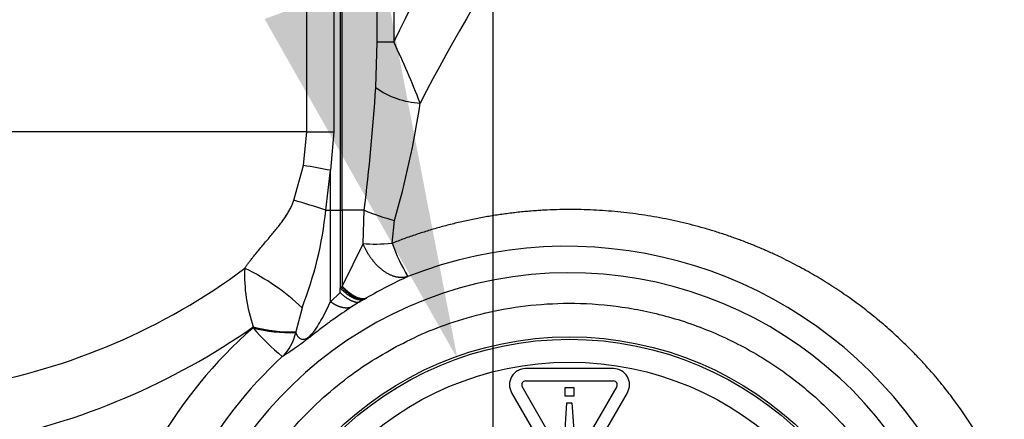
# Paper-space layout 'Sheet1' of a CAD drawing. Units: millimetres. Extents: x -21 to 210, y -8 to 297.
# Drawn here: x 59 to 65, y 111 to 113 of the extents above; entities that cross this region are included whole.
import ezdxf
from ezdxf import colors
from ezdxf.entities.mleader import LeaderData, LeaderLine
from ezdxf.lldxf.tags import DXFTag
from ezdxf.math import Vec2, Vec3

# ---------------------------------------------------------------- set-up
doc = ezdxf.new("R2010")
doc.units = ezdxf.units.MM
doc.layers.add('Default', color=7, linetype='Continuous')
doc.layers.add('DV4_Default', color=7, linetype='Continuous')
tags = doc.linetypes.add('CENTER2', pattern=[28.575, 19.05, -3.175, 3.175, -3.175]).pattern_tags.tags
tags[10:11] = [DXFTag(74, 4), DXFTag(75, 0), DXFTag(340, '0'), DXFTag(46, 0.0), DXFTag(50, 0.0), DXFTag(44, 0.0), DXFTag(45, 0.0)]
tags[8:9] = [DXFTag(74, 4), DXFTag(75, 0), DXFTag(340, '0'), DXFTag(46, 0.0), DXFTag(50, 0.0), DXFTag(44, 0.0), DXFTag(45, 0.0)]
tags[6:7] = [DXFTag(74, 4), DXFTag(75, 0), DXFTag(340, '0'), DXFTag(46, 0.0), DXFTag(50, 0.0), DXFTag(44, 0.0), DXFTag(45, 0.0)]
tags[4:5] = [DXFTag(74, 4), DXFTag(75, 0), DXFTag(340, '0'), DXFTag(46, 0.0), DXFTag(50, 0.0), DXFTag(44, 0.0), DXFTag(45, 0.0)]

# ---------------------------------------------------------------- blocks, each defined once
blk = doc.blocks.new('SE3')
at = {"layer": 'DV4_Default', "color": 7, "linetype": 'CENTER2'}
blk.add_line((61.7871, 86.4623), (61.7871, 121.0294), dxfattribs=at)
at = {"layer": 'DV4_Default', "color": 7, "linetype": 'Continuous'}
for p, q in [((60.5692, 112.5498), (60.5692, 115.2928)), ((60.7468, 115.2928), (60.7468, 112.5498)), ((60.7871, 115.3062), (60.7871, 112.0387)), ((60.8002, 112.0387), (60.8002, 115.3062)), ((61.0299, 113.1389), (61.0299, 115.3062)), ((61.1374, 115.3062), (61.1374, 113.1389)), ((61.0202, 112.8406), (61.0299, 113.1389)), ((61.0299, 113.1389), (61.1374, 113.1389)), ((60.5692, 112.5498), (57.8268, 112.5498)), ((60.5479, 112.331), (60.5692, 112.5498)), ((60.5692, 112.5498), (60.7468, 112.5498)), ((60.7468, 112.5498), (60.724, 112.2993)), ((60.4851, 112.1034), (60.5479, 112.331)), ((60.6934, 112.0387), (60.724, 112.2993)), ((60.724, 112.0387), (60.724, 112.2993)), ((60.6934, 112.0387), (60.724, 112.0387)), ((60.724, 111.4397), (60.724, 112.0387)), ((60.724, 112.0387), (60.7871, 112.0387)), ((60.7871, 112.0387), (60.7871, 111.5297)), ((60.7871, 112.0387), (60.8002, 112.0387)), ((60.9441, 112.0387), (60.8002, 112.0387)), ((60.8002, 112.0387), (60.8002, 111.5421)), ((60.9367, 111.8198), (60.9441, 112.0387)), ((61.1266, 111.8219), (61.143, 111.972)), ((60.9367, 111.8198), (60.8002, 111.5421)), ((60.8002, 111.5421), (60.7939, 111.5362)), ((60.7871, 111.5002), (60.724, 111.4397)), ((60.7939, 111.5362), (60.7871, 111.5297)), ((60.7871, 111.5002), (60.7871, 111.5297)), ((60.9188, 111.441), (60.8619, 111.4059)), ((60.9471, 111.4578), (60.9188, 111.441)), ((60.9471, 111.4578), (60.9533, 111.4614)), ((60.9533, 111.4614), (60.9589, 111.4646)), ((60.5379, 111.4011), (60.4969, 111.2436)), ((60.2192, 111.2761), (60.2177, 111.2691)), ((60.4969, 111.2436), (60.4962, 111.2385)), ((62.5745, 111.0026), (61.9997, 111.0026)), ((61.9997, 110.9226), (62.5745, 110.9226)), ((61.9087, 110.8451), (62.1962, 110.3473)), ((62.2654, 110.3873), (61.978, 110.8851)), ((62.2585, 110.8797), (62.3145, 110.8797)), ((62.2585, 110.8237), (62.2585, 110.8797)), ((62.5962, 110.8851), (62.3087, 110.3873)), ((62.3145, 110.8797), (62.3145, 110.8237)), ((62.378, 110.3473), (62.6654, 110.8451)), ((62.2561, 110.5685), (62.2702, 110.7801)), ((62.3145, 110.8237), (62.2585, 110.8237)), ((62.2702, 110.7801), (62.302, 110.7801)), ((62.302, 110.7801), (62.3166, 110.5685))]:
    blk.add_line(p, q, dxfattribs=at)
for radius in [2.1905, 2.175, 2.025]:
    blk.add_circle((62.2871, 109.0198), radius, dxfattribs=at)
for centre, radius, start, end in [((75.0128, 106.3938), 15.428, 144.08032, 154.07469), ((74.424, 105.9076), 14.7862, 141.35449, 152.48399), ((55.4109, 110.4249), 6.337, 21.41593, 25.35763), ((47.2472, 113.7427), 13.8025, 352.90836, 356.25266), ((61.3339, 113.2702), 0.5319, 233.86471, 267.47019), ((55.3184, 113.645), 6.0601, 343.97386, 351.39959), ((55.7025, 84.9192), 27.8368, 79.60742, 79.97572), ((59.1324, 107.3811), 4.9122, 71.47135, 74.01538), ((58.2744, 112.2911), 2.4322, 338.53718, 354.04432), ((61.4383, 113.1827), 1.2462, 246.6358, 256.29225), ((62.4651, 112.3226), 1.4291, 200.50903, 210.16768), ((62.2671, 108.9838), 2.8186, 324.83546, 111.59823), ((57.6638, 115.0159), 4.1857, 279.64341, 306.6677), ((62.2871, 109.0198), 2.6099, 213.53268, 179.69005), ((61.1668, 111.6097), 1.0046, 177.21593, 199.39478), ((59.5343, 110.3418), 1.4592, 46.54822, 64.46215), ((62.6438, 108.534), 3.3805, 114.72952, 119.89497), ((57.5654, 115.0771), 4.6358, 281.095, 304.92232), ((62.1643, 109.0302), 2.9668, 131.00532, 169.67062), ((60.4591, 112.1808), 0.9431, 255.16944, 272.25763), ((61.287, 112.1719), 1.3995, 220.17242, 231.13773), ((60.4671, 112.1919), 0.9488, 254.85262, 271.80008), ((60.209, 111.2965), 0.2931, 313.0246, 348.58201), ((62.3367, 108.9871), 2.8471, 132.61734, 170.2434), ((61.9997, 110.8976), 0.105, 90, 210), ((62.5745, 110.8976), 0.105, 330, 90), ((61.9997, 110.8976), 0.025, 90, 210), ((62.5745, 110.8976), 0.025, 330, 90)]:
    blk.add_arc(centre, radius, start, end, dxfattribs=at)
blk.add_ellipse((61.1161, 111.8817), major_axis=(-0.2991, -0.0233), ratio=0.201482, start_param=0.911599, end_param=1.590117, dxfattribs=at)
for points, degree, knots in [([(60.1634, 111.6585), (60.1674, 111.6643), (60.1755, 111.6762), (60.1885, 111.6941), (60.2022, 111.7125), (60.2197, 111.7351), (60.2419, 111.7627), (60.2756, 111.8031), (60.3163, 111.8508), (60.3623, 111.9053), (60.4023, 111.9562), (60.432, 111.9984), (60.4517, 112.0309), (60.4651, 112.0557), (60.4764, 112.0796), (60.4823, 112.0956), (60.4851, 112.1034)], 3, [0, 0, 0, 0, 0.038661, 0.078791, 0.120429, 0.163607, 0.234166, 0.312625, 0.449176, 0.575374, 0.70115, 0.802035, 0.85638, 0.907364, 0.955165, 1, 1, 1, 1]), ([(64.8241, 107.3281), (64.9443, 107.4949), (65.0508, 107.6727), (65.1428, 107.8612), (65.3018, 108.2779), (65.381, 108.7298), (65.3982, 108.9741), (65.3794, 109.4802), (65.2496, 109.979), (65.1543, 110.2261), (64.9264, 110.6631), (64.616, 111.0431), (64.4562, 111.205), (64.0612, 111.5373), (63.6053, 111.7817), (63.3344, 111.889), (62.7299, 112.0515), (62.0997, 112.0636), (61.7635, 112.0256), (61.4366, 111.9441), (61.1266, 111.8219)], 5, [0, 0, 0, 0, 0, 0, 0.143166, 0.143166, 0.143166, 0.301091, 0.301091, 0.301091, 0.466039, 0.466039, 0.466039, 0.608687, 0.608687, 0.608687, 0.790896, 0.790896, 0.790896, 1, 1, 1, 1, 1, 1]), ([(61.2296, 111.6044), (61.2014, 111.595), (61.1697, 111.594), (61.136, 111.602), (61.0681, 111.6351), (61.006, 111.6976), (60.978, 111.735), (60.9546, 111.7764), (60.9367, 111.8198)], 5, [0, 0, 0, 0, 0, 0, 0.5, 0.5, 0.5, 1, 1, 1, 1, 1, 1]), ([(60.8002, 111.5421), (60.8181, 111.5233), (60.8361, 111.5067), (60.8541, 111.4928), (60.8888, 111.4706), (60.9201, 111.4605), (60.9346, 111.4587), (60.9476, 111.4601), (60.9589, 111.4646)], 5, [0, 0, 0, 0, 0, 0, 0.5, 0.5, 0.5, 1, 1, 1, 1, 1, 1]), ([(60.4962, 111.2385), (60.4999, 111.2301), (60.5074, 111.2134), (60.5244, 111.1987), (60.5427, 111.1938), (60.5599, 111.197), (60.5732, 111.2036), (60.5837, 111.2113), (60.5929, 111.2195), (60.6025, 111.2297), (60.6119, 111.241), (60.6213, 111.2534), (60.6383, 111.2776), (60.6619, 111.3164), (60.6926, 111.374), (60.7135, 111.4178), (60.724, 111.4397)], 3, [0, 0, 0, 0, 0.12721, 0.254673, 0.380414, 0.439662, 0.465148, 0.476167, 0.488145, 0.511568, 0.546179, 0.574941, 0.609513, 0.739115, 0.869575, 1, 1, 1, 1]), ([(60.8619, 111.4059), (60.8204, 111.3784), (60.7569, 111.3364), (60.6852, 111.2829), (60.6392, 111.2475), (60.6036, 111.2195), (60.5697, 111.1933), (60.5402, 111.1712), (60.5034, 111.1443), (60.4654, 111.1174), (60.4372, 111.0986), (60.4193, 111.0877), (60.4124, 111.084), (60.4089, 111.0822)], 3, [0, 0, 0, 0, 0.208316, 0.31817, 0.377553, 0.446502, 0.488103, 0.527159, 0.596178, 0.727865, 0.861811, 0.930379, 1, 1, 1, 1])]:
    blk.add_open_spline(points, degree=degree, knots=knots, dxfattribs=at)
for points in [[(60.7871, 111.5297), (60.823, 111.4937), (60.8597, 111.4664), (60.8944, 111.4509), (60.9241, 111.4482), (60.9471, 111.4578)], [(60.7871, 111.5002), (60.8183, 111.4707), (60.8489, 111.4487), (60.8769, 111.436), (60.9006, 111.4337), (60.9188, 111.441)], [(60.7939, 111.5362), (60.8298, 111.4994), (60.8664, 111.4714), (60.9009, 111.4552), (60.9305, 111.4521), (60.9533, 111.4614)], [(60.8619, 111.4059), (60.8415, 111.3963), (60.8161, 111.3947), (60.787, 111.4019), (60.7558, 111.4173), (60.724, 111.4397)]]:
    blk.add_open_spline(points, degree=5, dxfattribs=at)
for points, weights in [([(61.1316, 111.135), (65.3619, 113.446), (67.6729, 109.2157), (63.4426, 106.9047)], [1, 0.333333333333, 0.333333333333, 1]), ([(63.4426, 106.9047), (59.2123, 104.5936), (56.9013, 108.8239), (61.1316, 111.135)], [1, 0.333333333334, 0.333333333334, 1])]:
    blk.add_rational_spline(points, weights, degree=3, dxfattribs=at)

psp = doc.layouts.new('Sheet1')

# ---------------------------------------------------------------- block references
at = {"layer": 'Default'}
psp.add_blockref('SE3', (0, 0), dxfattribs=at)

# ---------------------------------------------------------------- leaders
at = {"layer": 'Default', "color": 7, "linetype": 'Continuous'}
ml = psp.add_multileader_mtext('Standard', dxfattribs=at)
ml.set_content('{\\pxsm0.9;\\fArial|b0||i0||c0|p34;\\W1.;BATTERY PLUG\\P}', color=256)
ml.set_leader_properties()
ml.build(insert=Vec2(0, 0))
ml.multileader.update_dxf_attribs({"dogleg_length": 5.4, "arrow_head_size": 2.52})
ctx = ml.context
ctx.base_point, ctx.char_height, ctx.arrow_head_size, ctx.landing_gap_size = Vec3(28.7769, 130.9246), 1.8, 2.52, 0.63
notes = []
notes.append((ctx, [(0, (1, 1, 0), (54.2253, 130.9246), (-1, 0), 5.4, [(0, [(61.5543, 111.0677)], 0, [])])]))
ctx.mtext.insert = Vec3(29.4069, 131.8399)
for ctx, leaders in notes:
    for number, flags, end, landing, length, lines in leaders:
        leader = LeaderData()
        leader.index, (leader.has_last_leader_line, leader.has_dogleg_vector, leader.attachment_direction) = number, flags
        leader.last_leader_point, leader.dogleg_vector, leader.dogleg_length = Vec3(end), Vec3(landing), length
        for number, points, colour, breaks in lines:
            line = LeaderLine()
            line.index, line.vertices, line.color, line.breaks = number, Vec3.list(points), colors.encode_raw_color(colour), breaks
            leader.lines.append(line)
        ctx.leaders.append(leader)

doc.saveas('drawing.dxf')
